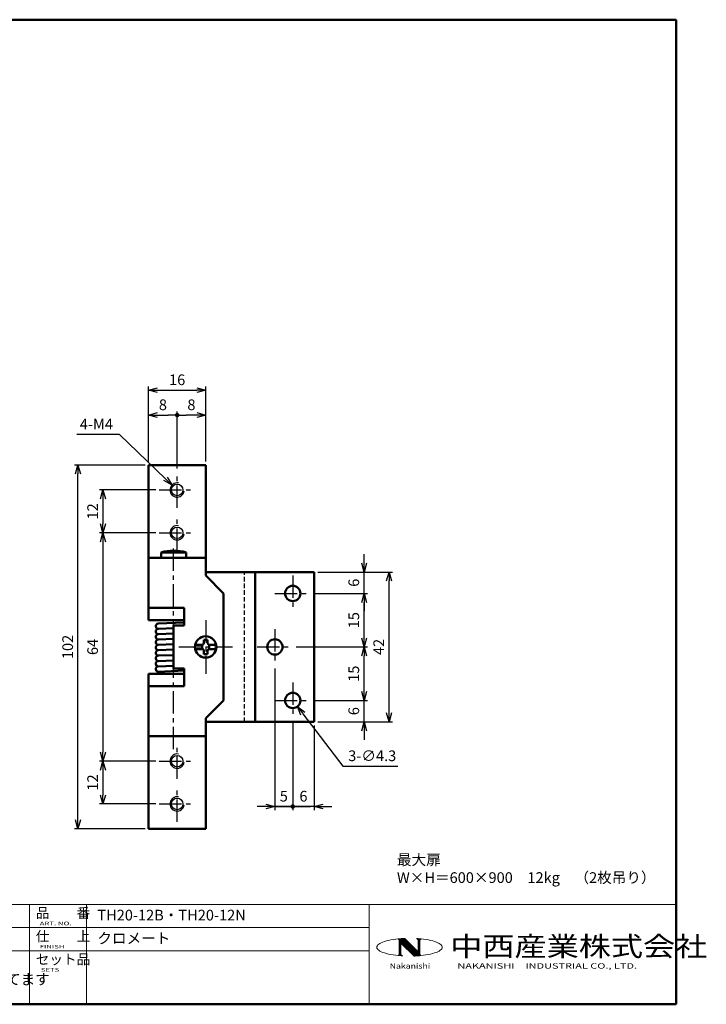
# Model space of a CAD drawing. Extents: x 25 to 420, y 9 to 285.
# Drawn here: x 228 to 420, y 9 to 285 of the extents above; entities that cross this region are included whole.
import ezdxf
from ezdxf.enums import TextEntityAlignment as Align

# ---------------------------------------------------------------- set-up
doc = ezdxf.new("R2010")
doc.units = 0
doc.header["$LTSCALE"] = 5
doc.linetypes.add('CENTER', pattern=[2, 1.25, -0.25, 0.25, -0.25])
doc.linetypes.add('HIDDEN', pattern=[0.375, 0.25, -0.125])
doc.layers.get('0').update_dxf_attribs({"color": 3, "linetype": 'CONTINUOUS', "lineweight": 50})
doc.layers.get('Defpoints').update_dxf_attribs({"linetype": 'CONTINUOUS'})
for name, color, linetype, lineweight in [('AM_0', 3, 'CONTINUOUS', 50), ('AM_3', 7, 'HIDDEN', 25), ('AM_4', 6, 'CONTINUOUS', 25), ('AM_5', 7, 'CONTINUOUS', 25), ('AM_7', 4, 'CENTER', 25), ('AM_BOR', 7, 'CONTINUOUS', 50)]:
    doc.layers.add(name, color=color, linetype=linetype, lineweight=lineweight)
doc.styles.get("Standard").update_dxf_attribs({"font": 'dim.shx', "bigfont": 'extfont.shx'})
doc.dimstyles.new('AM_JIS$0', dxfattribs={"dimtxt": 3, "dimasz": 2.5, "dimexe": 1, "dimexo": 1, "dimgap": 1, "dimtad": 3, "dimdsep": 46, "dimtxsty": 'Standard', "dimblk": 'OPEN30', "dimcen": 0, "dimclrd": 7, "dimclre": 7, "dimclrt": 7, "dimadec": 0, "dimazin": 2, "dimtp": 0.1, "dimtm": 0.1, "dimtfac": 0.71, "dimtmove": 0, "dimatfit": 3, "dimldrblk": 'OPEN30', "dimfxl": 0, "dimlwd": 25, "dimlwe": 25, "dimarcsym": 0})
doc.dimstyles.new('AM_JIS$3', dxfattribs={"dimtxt": 3, "dimasz": 2.5, "dimexe": 1, "dimexo": 1, "dimgap": 1, "dimtad": 3, "dimtoh": 1, "dimdsep": 46, "dimtxsty": 'Standard', "dimblk": 'OPEN30', "dimcen": 0, "dimclrd": 7, "dimclre": 7, "dimclrt": 7, "dimadec": 0, "dimazin": 2, "dimtp": 0.1, "dimtm": 0.1, "dimtfac": 0.71, "dimtofl": 0, "dimtmove": 0, "dimatfit": 0, "dimldrblk": 'OPEN30', "dimfxl": 0, "dimlwd": 25, "dimlwe": 25, "dimarcsym": 0})

# ---------------------------------------------------------------- blocks, each defined once
blk = doc.blocks.new('ZUWAKU-A3H')
at = {"layer": 'AM_BOR', "color": 3}
for p, q in [((25, 285), (25, 9)), ((412, 285), (25, 285)), ((412, 285), (412, 9)), ((25, 9), (412, 9))]:
    blk.add_line(p, q, dxfattribs=at)
blk = doc.blocks.new('A$C1C06296A')
at = {"layer": 'AM_BOR', "color": 4, "lineweight": 20}
for p, q in [((0, 28), (276.5, 28)), ((0, 28), (0, 15)), ((16, 28), (16, 15)), ((95.25, 28), (95.25, 0)), ((111.25, 28), (111.25, 0)), ((190.5, 28), (190.5, 0)), ((276.5, 28), (276.5, 0)), ((0, 21.5), (190.5, 21.5)), ((0, 15), (190.5, 15)), ((0, 15), (0, 0)), ((0, 15), (0, 0)), ((16, 15), (16, 0)), ((0, 0), (276.5, 0))]:
    blk.add_line(p, q, dxfattribs=at)
at = {"layer": 'AM_BOR', "lineweight": 20}
for p, q in [((192.93, 16.64), (192.75, 16.43)), ((193.17, 16.85), (192.93, 16.64)), ((193.47, 17.05), (193.17, 16.85)), ((193.84, 17.24), (193.47, 17.05)), ((194.27, 17.43), (193.84, 17.24)), ((194.76, 17.6), (194.27, 17.43)), ((195.3, 17.76), (194.76, 17.6)), ((195.89, 17.91), (195.3, 17.76)), ((196.53, 18.04), (195.89, 17.91)), ((197.2, 18.16), (196.53, 18.04)), ((197.91, 18.26), (197.2, 18.16)), ((198.55, 18.33), (197.91, 18.26)), ((198.65, 18.34), (198.55, 18.33)), ((199.41, 18.41), (198.65, 18.34)), ((198.79, 18.13), (203.39, 13.53)), ((198.85, 18.36), (203.66, 13.55)), ((198.87, 17.89), (203.23, 13.52)), ((198.87, 17.87), (198.87, 14.13)), ((199.02, 18.38), (199.02, 13.61)), ((199.11, 18.38), (203.92, 13.56)), ((199.22, 18.39), (199.22, 13.59)), ((199.37, 18.41), (204.19, 13.58)), ((199.37, 17.18), (199.37, 14.2)), ((199.37, 17.18), (203.03, 13.52)), ((200.19, 18.46), (199.41, 18.41)), ((199.63, 18.42), (204.45, 13.6)), ((199.9, 18.44), (204.71, 13.63)), ((200.16, 18.45), (204.95, 13.67)), ((200.44, 18.47), (200.19, 18.46)), ((200.44, 18.47), (204.2, 14.7)), ((204.16, 18.41), (203.71, 18.44)), ((204.92, 18.34), (204.16, 18.41)), ((204.2, 17.79), (204.2, 14.7)), ((204.36, 18.39), (204.36, 13.59)), ((204.55, 18.38), (204.55, 13.61)), ((204.7, 17.87), (204.7, 14.18)), ((205.02, 18.33), (204.92, 18.34)), ((205.66, 18.26), (205.02, 18.33)), ((206.37, 18.16), (205.66, 18.26)), ((207.05, 18.04), (206.37, 18.16)), ((207.68, 17.91), (207.05, 18.04)), ((208.27, 17.76), (207.68, 17.91)), ((208.81, 17.6), (208.27, 17.76)), ((209.3, 17.43), (208.81, 17.6)), ((209.73, 17.24), (209.3, 17.43)), ((210.1, 17.05), (209.73, 17.24)), ((210.4, 16.85), (210.1, 17.05)), ((210.64, 16.64), (210.4, 16.85)), ((210.82, 16.43), (210.64, 16.64)), ((192.65, 16.21), (192.62, 15.99)), ((192.62, 15.99), (192.65, 15.78)), ((192.75, 16.43), (192.65, 16.21)), ((192.65, 15.78), (192.75, 15.56)), ((192.75, 15.56), (192.93, 15.35)), ((192.93, 15.35), (193.17, 15.14)), ((193.17, 15.14), (193.47, 14.94)), ((193.47, 14.94), (193.84, 14.74)), ((193.84, 14.74), (194.27, 14.56)), ((194.27, 14.56), (194.76, 14.39)), ((194.76, 14.39), (195.3, 14.22)), ((195.3, 14.22), (195.89, 14.08)), ((195.89, 14.08), (196.53, 13.94)), ((196.53, 13.94), (197.2, 13.83)), ((197.2, 13.83), (197.91, 13.73)), ((205.66, 13.73), (206.37, 13.83)), ((206.37, 13.83), (207.05, 13.94)), ((207.05, 13.94), (207.68, 14.08)), ((207.68, 14.08), (208.27, 14.22)), ((208.27, 14.22), (208.81, 14.39)), ((208.81, 14.39), (209.3, 14.56)), ((209.3, 14.56), (209.73, 14.74)), ((209.73, 14.74), (210.1, 14.94)), ((210.1, 14.94), (210.4, 15.14)), ((210.4, 15.14), (210.64, 15.35)), ((210.64, 15.35), (210.82, 15.56)), ((210.92, 16.21), (210.82, 16.43)), ((210.82, 15.56), (210.92, 15.78)), ((210.96, 15.99), (210.92, 16.21)), ((210.92, 15.78), (210.96, 15.99)), ((197.91, 13.73), (198.54, 13.66)), ((198.54, 13.66), (198.65, 13.64)), ((198.65, 13.64), (199.41, 13.58)), ((199.41, 13.58), (199.88, 13.55)), ((203.03, 13.52), (203.38, 13.53)), ((203.38, 13.53), (204.16, 13.58)), ((204.16, 13.58), (204.7, 13.62)), ((204.7, 13.62), (204.92, 13.64)), ((204.92, 13.64), (205.66, 13.73))]:
    blk.add_line(p, q, dxfattribs=at)
for centre, radius, start, end in [((198.37, 17.87), 0.5, 0, 50.2655), ((203.54, 17.79), 0.667, 0, 74.7148), ((205.2, 17.87), 0.5, 127.0285, 180), ((198.37, 14.13), 0.5, 304.6976, 0), ((200.04, 14.2), 0.667, 180, 256.4858), ((205.2, 14.18), 0.5, 180, 244.5185)]:
    blk.add_arc(centre, radius, start, end, dxfattribs=at)
at = {"layer": 'AM_BOR', "color": 7, "lineweight": 20}
for s, p in [('品\u3000\u3000名', (1.73, 24.2)), ('品\u3000\u3000番', (96.98, 24.2)), ('材\u3000\u3000質', (1.73, 17.7)), ('仕\u3000\u3000上', (96.98, 17.7)), ('備\u3000\u3000考', (1.73, 11.2)), ('セット品', (96.98, 11.2))]:
    blk.add_text(s, height=2.8, dxfattribs=at).set_placement(p)
at = {"layer": 'AM_BOR', "color": 7, "lineweight": 20, "width": 1.6}
for s, p in [('ARTICLE', (3.15, 22.15)), ('ART. NO.', (98.1, 22.15)), ('MATERIAL', (3.15, 15.65)), ('FINISH', (98.1, 15.65)), ('REMARKS', (3.15, 9.15)), ('SETS', (98.4, 9.15))]:
    blk.add_text(s, height=1, dxfattribs=at).set_placement(p)
at = {"layer": 'AM_BOR', "color": 3, "width": 1.2}
blk.add_text('中西産業株式会社', height=5.5, dxfattribs=at).set_placement((213.2, 13.5))
at = {"layer": 'AM_BOR', "color": 4, "lineweight": 20}
for s, width, p in [('Nakanishi', 1.2, (196.19, 10)), ('NAKANISHI\u3000INDUSTRIAL CO., LTD.', 1.5, (215.18, 10))]:
    blk.add_text(s, height=1.5, dxfattribs=dict(at, width=width)).set_placement(p)
at = {"layer": 'AM_BOR', "color": 7, "lineweight": 20}
for tag, p in [('ARTICLE｛20｝', (19, 25)), ('ART_NO｛20｝', (114.25, 25)), ('MATERIAK｛20｝', (19, 18.5)), ('FINISH｛20｝', (114.25, 18.5)), ('REMARKS｛20｝', (19.06, 12)), ('SETS｛20｝', (114.31, 12)), ('REMARKS｛20｝', (19.06, 7)), ('SETS｛20｝', (114.31, 7)), ('REMARKS｛20｝', (19.06, 2)), ('SETS｛20｝', (114.31, 2))]:
    blk.add_attdef(tag, text='', height=3, dxfattribs=at).set_placement(p, align=Align.MIDDLE_LEFT)
blk = doc.blocks.new('*U42')
at = {"layer": 'AM_0', "color": 3, "lineweight": 25}
blk.add_circle((272.13, 65.17), 1.62, dxfattribs=at)
at = {"layer": 'AM_4', "lineweight": 25}
blk.add_arc((272.13, 65.17), 2, 80, 350, dxfattribs=at)
at = {"layer": 'AM_7'}
for p, q in [((272.13, 60.17), (272.13, 70.17)), ((267.13, 65.17), (277.13, 65.17))]:
    blk.add_line(p, q, dxfattribs=at)
blk = doc.blocks.new('*U43')
at = {"layer": 'AM_0', "color": 3, "lineweight": 25}
blk.add_circle((272.13, 77.17), 1.62, dxfattribs=at)
at = {"layer": 'AM_4', "lineweight": 25}
blk.add_arc((272.13, 77.17), 2, 80, 350, dxfattribs=at)
at = {"layer": 'AM_7'}
for p, q in [((272.13, 72.17), (272.13, 82.17)), ((267.13, 77.17), (277.13, 77.17))]:
    blk.add_line(p, q, dxfattribs=at)
blk = doc.blocks.new('*U44')
at = {"layer": 'AM_0', "color": 3, "lineweight": 25}
blk.add_circle((272.13, 141.17), 1.62, dxfattribs=at)
at = {"layer": 'AM_4', "lineweight": 25}
blk.add_arc((272.13, 141.17), 2, 80, 350, dxfattribs=at)
at = {"layer": 'AM_7'}
for p, q in [((272.13, 136.17), (272.13, 146.17)), ((267.13, 141.17), (277.13, 141.17))]:
    blk.add_line(p, q, dxfattribs=at)
blk = doc.blocks.new('*U45')
at = {"layer": 'AM_0', "color": 3, "lineweight": 25}
blk.add_circle((272.13, 153.17), 1.62, dxfattribs=at)
at = {"layer": 'AM_4', "lineweight": 25}
blk.add_arc((272.13, 153.17), 2, 80, 350, dxfattribs=at)
at = {"layer": 'AM_7'}
for p, q in [((272.13, 148.17), (272.13, 158.17)), ((267.13, 153.17), (277.13, 153.17))]:
    blk.add_line(p, q, dxfattribs=at)
blk = doc.blocks.new('_Open30')
at = {"color": 0, "linetype": 'ByBlock', "lineweight": -2}
for p, q in [((-1, 0.27), (0, 0)), ((0, 0), (-1, -0.27)), ((0, 0), (-1, 0))]:
    blk.add_line(p, q, dxfattribs=at)
blk = doc.blocks.new('*D20')
at = {"layer": 'AM_5', "color": 7, "linetype": 'Continuous', "lineweight": 25}
for p, q in [((266.13, 77.17), (250.32, 77.17)), ((251.32, 74.67), (251.32, 67.67)), ((266.13, 65.17), (250.32, 65.17))]:
    blk.add_line(p, q, dxfattribs=at)
at = {"layer": 'Defpoints', "color": 0}
for p in [(267.13, 77.17), (251.32, 65.17), (267.13, 65.17)]:
    blk.add_point(p, dxfattribs=at)
at = {"layer": 'AM_5', "color": 7, "lineweight": 25, "xscale": 2.5, "yscale": 2.5, "zscale": 2.5}
for p, rotation in [((251.32, 77.17), 90), ((251.32, 65.17), 270)]:
    blk.add_blockref('_Open30', p, dxfattribs=dict(at, rotation=rotation))
at = {"layer": 'AM_5', "color": 7, "lineweight": 25, "insert": (248.82, 71.17), "char_height": 3, "attachment_point": 5, "rotation": 90}
blk.add_mtext('12', dxfattribs=at)
blk = doc.blocks.new('*D21')
at = {"layer": 'AM_5', "color": 7, "linetype": 'Continuous', "lineweight": 25}
for p, q in [((266.13, 141.17), (250.32, 141.17)), ((251.32, 138.67), (251.32, 79.67)), ((266.13, 77.17), (250.32, 77.17))]:
    blk.add_line(p, q, dxfattribs=at)
at = {"layer": 'Defpoints', "color": 0}
for p in [(267.13, 141.17), (251.32, 77.17), (267.13, 77.17)]:
    blk.add_point(p, dxfattribs=at)
at = {"layer": 'AM_5', "color": 7, "lineweight": 25, "xscale": 2.5, "yscale": 2.5, "zscale": 2.5}
for p, rotation in [((251.32, 141.17), 90), ((251.32, 77.17), 270)]:
    blk.add_blockref('_Open30', p, dxfattribs=dict(at, rotation=rotation))
at = {"layer": 'AM_5', "color": 7, "lineweight": 25, "insert": (248.82, 109.17), "char_height": 3, "attachment_point": 5, "rotation": 90}
blk.add_mtext('64', dxfattribs=at)
blk = doc.blocks.new('*D22')
at = {"layer": 'AM_5', "color": 7, "linetype": 'Continuous', "lineweight": 25}
for p, q in [((266.13, 153.17), (250.32, 153.17)), ((251.32, 150.67), (251.32, 143.67)), ((266.13, 141.17), (250.32, 141.17))]:
    blk.add_line(p, q, dxfattribs=at)
at = {"layer": 'Defpoints', "color": 0}
for p in [(267.13, 153.17), (251.32, 141.17), (267.13, 141.17)]:
    blk.add_point(p, dxfattribs=at)
at = {"layer": 'AM_5', "color": 7, "lineweight": 25, "xscale": 2.5, "yscale": 2.5, "zscale": 2.5}
for p, rotation in [((251.32, 153.17), 90), ((251.32, 141.17), 270)]:
    blk.add_blockref('_Open30', p, dxfattribs=dict(at, rotation=rotation))
at = {"layer": 'AM_5', "color": 7, "lineweight": 25, "insert": (248.82, 147.17), "char_height": 3, "attachment_point": 5, "rotation": 90}
blk.add_mtext('12', dxfattribs=at)
blk = doc.blocks.new('*D23')
at = {"layer": 'AM_5', "color": 7, "linetype": 'Continuous', "lineweight": 25}
for p, q in [((263.13, 160.17), (243.32, 160.17)), ((244.32, 60.67), (244.32, 157.67)), ((263.13, 58.17), (243.32, 58.17))]:
    blk.add_line(p, q, dxfattribs=at)
at = {"layer": 'Defpoints', "color": 0}
for p in [(244.32, 160.17), (264.13, 160.17), (264.13, 58.17)]:
    blk.add_point(p, dxfattribs=at)
at = {"layer": 'AM_5', "color": 7, "lineweight": 25, "xscale": 2.5, "yscale": 2.5, "zscale": 2.5}
for p, rotation in [((244.32, 160.17), 90), ((244.32, 58.17), 270)]:
    blk.add_blockref('_Open30', p, dxfattribs=dict(at, rotation=rotation))
at = {"layer": 'AM_5', "color": 7, "lineweight": 25, "insert": (241.82, 109.17), "char_height": 3, "attachment_point": 5, "rotation": 90}
blk.add_mtext('102', dxfattribs=at)
blk = doc.blocks.new('GENDOT')
blk.add_line((0, 0), (-1, 0))
blk.add_lwpolyline([(-0.125, 0, 0.25, 0.25, 1), (0.125, 0, 0.25, 0.25, 1)], format="xyseb", close=True)
blk = doc.blocks.new('*D24')
at = {"layer": 'AM_5', "color": 7, "linetype": 'Continuous', "lineweight": 25}
for p, q in [((264.13, 161.17), (264.13, 175.17)), ((266.63, 174.17), (269.63, 174.17)), ((272.13, 159.17), (272.13, 175.17))]:
    blk.add_line(p, q, dxfattribs=at)
at = {"layer": 'Defpoints', "color": 0}
for p in [(272.13, 174.17), (264.13, 160.17), (272.13, 158.17)]:
    blk.add_point(p, dxfattribs=at)
at = {"layer": 'AM_5', "color": 7, "lineweight": 25, "xscale": 2.5, "yscale": 2.5, "zscale": 2.5, "rotation": 180}
blk.add_blockref('_Open30', (264.13, 174.17), dxfattribs=at)
at = {"layer": 'AM_5', "color": 7, "lineweight": 25, "xscale": 2.5, "yscale": 2.5, "zscale": 2.5}
blk.add_blockref('GENDOT', (272.13, 174.17), dxfattribs=at)
at = {"layer": 'AM_5', "color": 7, "lineweight": 25, "insert": (268.13, 176.67), "char_height": 3, "attachment_point": 5}
blk.add_mtext('8', dxfattribs=at)
blk = doc.blocks.new('*D25')
at = {"layer": 'AM_5', "color": 7, "linetype": 'Continuous', "lineweight": 25}
for p, q in [((272.13, 159.17), (272.13, 175.17)), ((277.63, 174.17), (274.63, 174.17)), ((280.13, 161.17), (280.13, 175.17))]:
    blk.add_line(p, q, dxfattribs=at)
at = {"layer": 'Defpoints', "color": 0}
for p in [(272.13, 174.17), (280.13, 160.17), (272.13, 158.17)]:
    blk.add_point(p, dxfattribs=at)
at = {"layer": 'AM_5', "color": 7, "lineweight": 25, "xscale": 2.5, "yscale": 2.5, "zscale": 2.5, "rotation": 180}
blk.add_blockref('GENDOT', (272.13, 174.17), dxfattribs=at)
at = {"layer": 'AM_5', "color": 7, "lineweight": 25, "xscale": 2.5, "yscale": 2.5, "zscale": 2.5}
blk.add_blockref('_Open30', (280.13, 174.17), dxfattribs=at)
at = {"layer": 'AM_5', "color": 7, "lineweight": 25, "insert": (276.13, 176.67), "char_height": 3, "attachment_point": 5}
blk.add_mtext('8', dxfattribs=at)
blk = doc.blocks.new('*D14')
at = {"layer": 'AM_5', "color": 7, "linetype": 'Continuous', "lineweight": 25}
for p, q in [((264.13, 161.17), (264.13, 182.17)), ((280.13, 161.17), (280.13, 182.17)), ((266.63, 181.17), (277.63, 181.17))]:
    blk.add_line(p, q, dxfattribs=at)
at = {"layer": 'Defpoints', "color": 0}
for p in [(280.13, 181.17), (264.13, 160.17), (280.13, 160.17)]:
    blk.add_point(p, dxfattribs=at)
at = {"layer": 'AM_5', "color": 7, "lineweight": 25, "xscale": 2.5, "yscale": 2.5, "zscale": 2.5, "rotation": 180}
blk.add_blockref('_Open30', (264.13, 181.17), dxfattribs=at)
at = {"layer": 'AM_5', "color": 7, "lineweight": 25, "xscale": 2.5, "yscale": 2.5, "zscale": 2.5}
blk.add_blockref('_Open30', (280.13, 181.17), dxfattribs=at)
at = {"layer": 'AM_5', "color": 7, "lineweight": 25, "insert": (272.13, 183.67), "char_height": 3, "attachment_point": 5}
blk.add_mtext('16', dxfattribs=at)
blk = doc.blocks.new('*D15')
at = {"layer": 'AM_5', "color": 7, "linetype": 'Continuous', "lineweight": 25}
for p, q in [((255.99, 168.75), (243.99, 168.75)), ((268.89, 156.29), (255.99, 168.75))]:
    blk.add_line(p, q, dxfattribs=at)
at = {"layer": 'Defpoints', "color": 0}
for p in [(270.69, 154.56), (273.57, 151.78)]:
    blk.add_point(p, dxfattribs=at)
at = {"layer": 'AM_5', "color": 7, "lineweight": 25, "xscale": 2.5, "yscale": 2.5, "zscale": 2.5, "rotation": 316.0084224379754}
blk.add_blockref('_Open30', (270.69, 154.56), dxfattribs=at)
at = {"layer": 'AM_5', "color": 7, "insert": (249.49, 171.25), "char_height": 3, "attachment_point": 5}
blk.add_mtext('4-M4', dxfattribs=at)
blk = doc.blocks.new('*D26')
at = {"layer": 'AM_5', "color": 7, "linetype": 'Continuous', "lineweight": 25}
for p, q in [((324.53, 96.67), (324.53, 99.17)), ((310.53, 94.17), (325.53, 94.17)), ((324.53, 88.17), (324.53, 94.17)), ((311.53, 88.17), (325.53, 88.17)), ((324.53, 85.67), (324.53, 83.17))]:
    blk.add_line(p, q, dxfattribs=at)
at = {"layer": 'Defpoints', "color": 0}
for p in [(309.53, 94.17), (324.53, 94.17), (310.53, 88.17)]:
    blk.add_point(p, dxfattribs=at)
at = {"layer": 'AM_5', "color": 7, "lineweight": 25, "xscale": 2.5, "yscale": 2.5, "zscale": 2.5}
for p, rotation in [((324.53, 94.17), 270), ((324.53, 88.17), 90)]:
    blk.add_blockref('_Open30', p, dxfattribs=dict(at, rotation=rotation))
at = {"layer": 'AM_5', "color": 7, "lineweight": 25, "insert": (322.03, 91.17), "char_height": 3, "attachment_point": 5, "rotation": 90}
blk.add_mtext('6', dxfattribs=at)
blk = doc.blocks.new('*D27')
at = {"layer": 'AM_5', "color": 7, "linetype": 'Continuous', "lineweight": 25}
for p, q in [((305.53, 109.17), (325.53, 109.17)), ((324.53, 96.67), (324.53, 106.67)), ((310.53, 94.17), (325.53, 94.17))]:
    blk.add_line(p, q, dxfattribs=at)
at = {"layer": 'Defpoints', "color": 0}
for p in [(304.53, 109.17), (324.53, 109.17), (309.53, 94.17)]:
    blk.add_point(p, dxfattribs=at)
at = {"layer": 'AM_5', "color": 7, "lineweight": 25, "xscale": 2.5, "yscale": 2.5, "zscale": 2.5}
for p, rotation in [((324.53, 109.17), 90), ((324.53, 94.17), 270)]:
    blk.add_blockref('_Open30', p, dxfattribs=dict(at, rotation=rotation))
at = {"layer": 'AM_5', "color": 7, "lineweight": 25, "insert": (322.03, 101.67), "char_height": 3, "attachment_point": 5, "rotation": 90}
blk.add_mtext('15', dxfattribs=at)
blk = doc.blocks.new('*D28')
at = {"layer": 'AM_5', "color": 7, "linetype": 'Continuous', "lineweight": 25}
for p, q in [((310.53, 124.17), (325.53, 124.17)), ((324.53, 111.67), (324.53, 121.67)), ((305.53, 109.17), (325.53, 109.17))]:
    blk.add_line(p, q, dxfattribs=at)
at = {"layer": 'Defpoints', "color": 0}
for p in [(309.53, 124.17), (324.53, 124.17), (304.53, 109.17)]:
    blk.add_point(p, dxfattribs=at)
at = {"layer": 'AM_5', "color": 7, "lineweight": 25, "xscale": 2.5, "yscale": 2.5, "zscale": 2.5}
for p, rotation in [((324.53, 124.17), 90), ((324.53, 109.17), 270)]:
    blk.add_blockref('_Open30', p, dxfattribs=dict(at, rotation=rotation))
at = {"layer": 'AM_5', "color": 7, "lineweight": 25, "insert": (322.03, 116.67), "char_height": 3, "attachment_point": 5, "rotation": 90}
blk.add_mtext('15', dxfattribs=at)
blk = doc.blocks.new('*D29')
at = {"layer": 'AM_5', "color": 7, "linetype": 'Continuous', "lineweight": 25}
for p, q in [((324.53, 132.67), (324.53, 135.17)), ((311.53, 130.17), (325.53, 130.17)), ((324.53, 124.17), (324.53, 130.17)), ((310.53, 124.17), (325.53, 124.17)), ((324.53, 121.67), (324.53, 119.17))]:
    blk.add_line(p, q, dxfattribs=at)
at = {"layer": 'Defpoints', "color": 0}
for p in [(310.53, 130.17), (324.53, 130.17), (309.53, 124.17)]:
    blk.add_point(p, dxfattribs=at)
at = {"layer": 'AM_5', "color": 7, "lineweight": 25, "xscale": 2.5, "yscale": 2.5, "zscale": 2.5}
for p, rotation in [((324.53, 130.17), 270), ((324.53, 124.17), 90)]:
    blk.add_blockref('_Open30', p, dxfattribs=dict(at, rotation=rotation))
at = {"layer": 'AM_5', "color": 7, "lineweight": 25, "insert": (322.03, 127.17), "char_height": 3, "attachment_point": 5, "rotation": 90}
blk.add_mtext('6', dxfattribs=at)
blk = doc.blocks.new('*D16')
at = {"layer": 'AM_5', "color": 7, "linetype": 'Continuous', "lineweight": 25}
for p, q in [((311.53, 130.17), (332.53, 130.17)), ((331.53, 90.67), (331.53, 127.67)), ((311.53, 88.17), (332.53, 88.17))]:
    blk.add_line(p, q, dxfattribs=at)
at = {"layer": 'Defpoints', "color": 0}
for p in [(310.53, 130.17), (331.53, 130.17), (310.53, 88.17)]:
    blk.add_point(p, dxfattribs=at)
at = {"layer": 'AM_5', "color": 7, "lineweight": 25, "xscale": 2.5, "yscale": 2.5, "zscale": 2.5}
for p, rotation in [((331.53, 130.17), 90), ((331.53, 88.17), 270)]:
    blk.add_blockref('_Open30', p, dxfattribs=dict(at, rotation=rotation))
at = {"layer": 'AM_5', "color": 7, "lineweight": 25, "insert": (329.03, 109.17), "char_height": 3, "attachment_point": 5, "rotation": 90}
blk.add_mtext('42', dxfattribs=at)
blk = doc.blocks.new('*D30')
at = {"layer": 'AM_5', "color": 7, "linetype": 'Continuous', "lineweight": 25}
for p, q in [((304.53, 88.17), (304.53, 63.45)), ((310.53, 87.17), (310.53, 63.45)), ((302.03, 64.45), (299.53, 64.45)), ((310.53, 64.45), (304.53, 64.45)), ((313.03, 64.45), (315.53, 64.45))]:
    blk.add_line(p, q, dxfattribs=at)
at = {"layer": 'Defpoints', "color": 0}
for p in [(304.53, 89.17), (310.53, 88.17), (304.53, 64.45)]:
    blk.add_point(p, dxfattribs=at)
at = {"layer": 'AM_5', "color": 7, "lineweight": 25, "xscale": 2.5, "yscale": 2.5, "zscale": 2.5}
blk.add_blockref('GENDOT', (304.53, 64.45), dxfattribs=at)
at = {"layer": 'AM_5', "color": 7, "lineweight": 25, "xscale": 2.5, "yscale": 2.5, "zscale": 2.5, "rotation": 180}
blk.add_blockref('_Open30', (310.53, 64.45), dxfattribs=at)
at = {"layer": 'AM_5', "color": 7, "lineweight": 25, "insert": (307.53, 66.95), "char_height": 3, "attachment_point": 5}
blk.add_mtext('6', dxfattribs=at)
blk = doc.blocks.new('*D31')
at = {"layer": 'AM_5', "color": 7, "linetype": 'Continuous', "lineweight": 25}
for p, q in [((299.53, 103.17), (299.53, 63.45)), ((304.53, 88.17), (304.53, 63.45)), ((297.03, 64.45), (294.53, 64.45)), ((299.53, 64.45), (304.53, 64.45)), ((307.03, 64.45), (309.53, 64.45))]:
    blk.add_line(p, q, dxfattribs=at)
at = {"layer": 'Defpoints', "color": 0}
for p in [(299.53, 104.17), (304.53, 89.17), (304.53, 64.45)]:
    blk.add_point(p, dxfattribs=at)
at = {"layer": 'AM_5', "color": 7, "lineweight": 25, "xscale": 2.5, "yscale": 2.5, "zscale": 2.5}
blk.add_blockref('_Open30', (299.53, 64.45), dxfattribs=at)
at = {"layer": 'AM_5', "color": 7, "lineweight": 25, "xscale": 2.5, "yscale": 2.5, "zscale": 2.5, "rotation": 180}
blk.add_blockref('GENDOT', (304.53, 64.45), dxfattribs=at)
at = {"layer": 'AM_5', "color": 7, "lineweight": 25, "insert": (302.03, 66.95), "char_height": 3, "attachment_point": 5}
blk.add_mtext('5', dxfattribs=at)
blk = doc.blocks.new('*D39')
at = {"layer": 'AM_5', "color": 7, "linetype": 'Continuous', "lineweight": 25}
for p, q in [((307.36, 90.47), (318.6, 75.78)), ((318.6, 75.78), (334.03, 75.78))]:
    blk.add_line(p, q, dxfattribs=at)
at = {"layer": 'Defpoints', "color": 0}
for p in [(303.22, 95.88), (305.84, 92.46)]:
    blk.add_point(p, dxfattribs=at)
at = {"layer": 'AM_5', "color": 7, "lineweight": 25, "xscale": 2.5, "yscale": 2.5, "zscale": 2.5, "rotation": 127.4266350103989}
blk.add_blockref('_Open30', (305.84, 92.46), dxfattribs=at)
at = {"layer": 'AM_5', "color": 7, "lineweight": 25, "insert": (326.81, 78.28), "char_height": 3, "attachment_point": 5}
blk.add_mtext('3-∅4.3', dxfattribs=at)

msp = doc.modelspace()

# ---------------------------------------------------------------- linework, layer by layer
for p, q in [((264.129, 160.168), (264.129, 116.668)), ((280.129, 160.168), (264.129, 160.168)), ((280.129, 160.168), (280.129, 129.168)), ((274.629, 135.668), (267.629, 135.668)), ((267.629, 134.168), (267.629, 135.668)), ((274.629, 134.168), (274.629, 135.668)), ((280.129, 134.168), (264.129, 134.168)), ((280.129, 130.168), (310.529, 130.168)), ((294.029, 130.168), (294.029, 88.168)), ((310.529, 88.168), (310.529, 130.168)), ((285.129, 124.168), (280.129, 129.168)), ((285.129, 94.168), (285.129, 124.168)), ((264.129, 120.168), (274.129, 120.168)), ((274.129, 115.168), (274.129, 120.168)), ((264.129, 116.668), (274.129, 116.668)), ((274.129, 116.055), (266.846, 115.737)), ((271.129, 114.423), (266.912, 114.239)), ((271.129, 103.168), (271.129, 115.168)), ((271.129, 115.168), (274.129, 115.168)), ((271.129, 111.42), (266.855, 111.233)), ((271.129, 112.921), (266.92, 112.737)), ((279.629, 111.168), (279.629, 110.268)), ((279.629, 111.168), (280.629, 111.168)), ((280.629, 111.168), (280.629, 110.268)), ((271.129, 108.417), (266.855, 108.23)), ((271.129, 109.918), (266.92, 109.735)), ((277.19, 109.768), (279.129, 109.768)), ((277.19, 108.568), (279.129, 108.568)), ((279.129, 109.768), (279.129, 108.568)), ((279.629, 108.068), (279.629, 107.168)), ((280.629, 108.068), (280.629, 107.168)), ((281.129, 109.768), (283.069, 109.768)), ((281.129, 108.568), (281.129, 109.768)), ((281.129, 108.568), (283.069, 108.568)), ((271.129, 105.414), (266.855, 105.227)), ((271.129, 106.915), (266.92, 106.732)), ((279.629, 107.168), (280.629, 107.168)), ((271.129, 103.913), (266.846, 103.726)), ((274.129, 102.542), (266.912, 102.227)), ((271.129, 103.168), (274.129, 103.168)), ((274.129, 98.168), (274.129, 103.168)), ((264.129, 101.668), (264.129, 58.168)), ((264.129, 101.668), (274.129, 101.668)), ((264.129, 98.168), (274.129, 98.168)), ((285.129, 94.168), (280.129, 89.168)), ((280.129, 58.168), (280.129, 89.168)), ((280.129, 88.168), (310.529, 88.168)), ((264.129, 84.168), (280.129, 84.168)), ((264.129, 58.168), (280.129, 58.168))]:
    msp.add_line(p, q)
for centre, radius in [((304.529, 124.168), 2.15), ((280.129, 109.168), 3), ((299.529, 109.168), 2.15), ((304.529, 94.168), 2.15)]:
    msp.add_circle(centre, radius)
for centre, radius, start, end in [((271.129, 123.668), 12.5, 73.7398, 106.2602), ((266.879, 114.988), 0.75, 92.5, 272.5), ((266.879, 113.486), 0.75, 92.5, 272.5), ((266.879, 111.985), 0.75, 92.5, 272.5), ((266.879, 110.484), 0.75, 92.5, 272.5), ((266.879, 108.982), 0.75, 92.5, 272.5), ((266.879, 107.481), 0.75, 92.5, 272.5), ((279.129, 110.268), 0.5, 270, 0), ((279.129, 108.068), 0.5, 0, 90), ((281.129, 110.268), 0.5, 180, 270), ((281.129, 108.068), 0.5, 90, 180), ((266.879, 105.979), 0.75, 92.5, 272.5), ((266.879, 104.478), 0.75, 92.5, 272.5), ((266.879, 102.976), 0.75, 92.5, 272.5)]:
    msp.add_arc(centre, radius, start, end)
at = {"layer": 'AM_3'}
msp.add_line((291.029, 88.168), (291.029, 130.168), dxfattribs=at)
at = {"layer": 'AM_7'}
for p, q in [((271.129, 80.487), (271.129, 137.848)), ((304.529, 129.168), (304.529, 119.168)), ((299.529, 124.168), (309.529, 124.168)), ((280.129, 116.668), (280.129, 101.668)), ((299.529, 114.168), (299.529, 104.168)), ((272.629, 109.168), (287.629, 109.168)), ((294.529, 109.168), (304.529, 109.168)), ((304.529, 99.168), (304.529, 89.168)), ((299.529, 94.168), (309.529, 94.168))]:
    msp.add_line(p, q, dxfattribs=at)

# ---------------------------------------------------------------- block references
at = {"lineweight": 0}
msp.add_blockref('ZUWAKU-A3H', (0, 0), dxfattribs=at)
ref = msp.add_blockref('A$C1C06296A', (135.5, 9))
ref.add_attrib('REMARKS｛20｝', 'バネは施錠方向にテンションがかかってます', dxfattribs={"layer": 'AM_BOR', "color": 7, "lineweight": 20, "height": 3}).set_placement((154.561, 16), align=Align.MIDDLE_LEFT)
ref.add_attrib('REMARKS｛20｝', 'TH20-12Bはバネ付きです', dxfattribs={"layer": 'AM_BOR', "color": 7, "lineweight": 20, "height": 3}).set_placement((154.561, 21), align=Align.MIDDLE_LEFT)
ref.add_attrib('ART_NO｛20｝', 'TH20-12B・TH20-12N', dxfattribs={"layer": 'AM_BOR', "color": 7, "lineweight": 20, "height": 3}).set_placement((249.75, 34), align=Align.MIDDLE_LEFT)
ref.add_attrib('ARTICLE｛20｝', '点検口ヒンジ', dxfattribs={"layer": 'AM_BOR', "color": 7, "lineweight": 20, "height": 3}).set_placement((154.5, 34), align=Align.MIDDLE_LEFT)
ref.add_attrib('FINISH｛20｝', 'クロメート', dxfattribs={"layer": 'AM_BOR', "color": 7, "lineweight": 20, "height": 3}).set_placement((249.75, 27.5), align=Align.MIDDLE_LEFT)
ref.add_attrib('MATERIAK｛20｝', '鉄', dxfattribs={"layer": 'AM_BOR', "color": 7, "lineweight": 20, "height": 3}).set_placement((154.5, 27.5), align=Align.MIDDLE_LEFT)
at = {"layer": 'AM_0'}
for name in ['*U45', '*U44', '*U43', '*U42']:
    msp.add_blockref(name, (0, 0), dxfattribs=at)

# ---------------------------------------------------------------- texts
at = {"layer": 'AM_5', "insert": (333.744, 51.02), "char_height": 3, "attachment_point": 1}
msp.add_mtext_dynamic_manual_height_columns('最大扉\\PW×H＝600×900\u300012kg\u3000（2枚吊り）', width=116.98795, gutter_width=15, heights=[0], dxfattribs=at)

# ---------------------------------------------------------------- dimensions: what is measured, and where the dimension line sits
at = {"layer": 'AM_5', "lineweight": 25}
dim = msp.add_linear_dim(base=(280.129, 181.168), p1=(264.129, 160.168), p2=(280.129, 160.168), dimstyle='AM_JIS$0', dxfattribs=at)
dim.commit()
dim.dimension.update_dxf_attribs({"geometry": '*D14', "text_midpoint": (272.129, 183.668)})
for base, p1, p2, picture, middle in [((272.129, 174.168), (264.129, 160.168), (272.129, 158.168), '*D24', (268.129, 176.668)), ((272.129, 174.168), (280.129, 160.168), (272.129, 158.168), '*D25', (276.129, 176.668)), ((304.529, 64.446), (299.529, 104.168), (304.529, 89.168), '*D31', (302.029, 66.946)), ((304.529, 64.446), (310.529, 88.168), (304.529, 89.168), '*D30', (307.529, 66.946))]:
    dim = msp.add_linear_dim(base=base, p1=p1, p2=p2, dimstyle='AM_JIS$0', override={"dimblk1": 'Open30', "dimblk2": 'GENDOT', "dimsah": 1, "dimtix": 1}, dxfattribs=at)
    dim.commit()
    dim.dimension.update_dxf_attribs({"geometry": picture, "text_midpoint": middle})
at = {"layer": 'AM_5'}
dim = msp.add_diameter_dim_2p(p1=(273.568, 151.779), p2=(270.69, 154.557), text='4-M4', dimstyle='AM_JIS$3', dxfattribs=at)
dim.commit()
dim.dimension.update_dxf_attribs({"geometry": '*D15', "text_midpoint": (249.488, 168.75), "dimtype": 163})
at = {"layer": 'AM_5', "lineweight": 25}
for base, p1, p2, picture, middle in [((244.324, 160.168), (264.129, 58.168), (264.129, 160.168), '*D23', (241.824, 109.168)), ((331.529, 130.168), (310.529, 88.168), (310.529, 130.168), '*D16', (329.029, 109.168))]:
    dim = msp.add_linear_dim(base=base, p1=p1, p2=p2, angle=90, dimstyle='AM_JIS$0', dxfattribs=at)
    dim.commit()
    dim.dimension.update_dxf_attribs({"geometry": picture, "text_midpoint": middle})
for base, p1, p2, picture, middle in [((251.324, 141.168), (267.129, 153.168), (267.129, 141.168), '*D22', (248.824, 147.168)), ((251.324, 77.168), (267.129, 141.168), (267.129, 77.168), '*D21', (248.824, 109.168)), ((324.529, 130.168), (309.529, 124.168), (310.529, 130.168), '*D29', (322.029, 127.168)), ((324.529, 124.168), (304.529, 109.168), (309.529, 124.168), '*D28', (322.029, 116.668)), ((324.529, 109.168), (309.529, 94.168), (304.529, 109.168), '*D27', (322.029, 101.668)), ((324.529, 94.168), (310.529, 88.168), (309.529, 94.168), '*D26', (322.029, 91.168)), ((251.324, 65.168), (267.129, 77.168), (267.129, 65.168), '*D20', (248.824, 71.168))]:
    dim = msp.add_linear_dim(base=base, p1=p1, p2=p2, angle=90, dimstyle='AM_JIS$0', override={"dimtix": 1}, dxfattribs=at)
    dim.commit()
    dim.dimension.update_dxf_attribs({"geometry": picture, "text_midpoint": middle})
dim = msp.add_diameter_dim_2p(p1=(303.222, 95.875), p2=(305.836, 92.46), text='3-<>', dimstyle='AM_JIS$3', dxfattribs=at)
dim.commit()
dim.dimension.update_dxf_attribs({"geometry": '*D39', "text_midpoint": (326.812, 75.784), "dimtype": 163})

doc.saveas('drawing.dxf')
